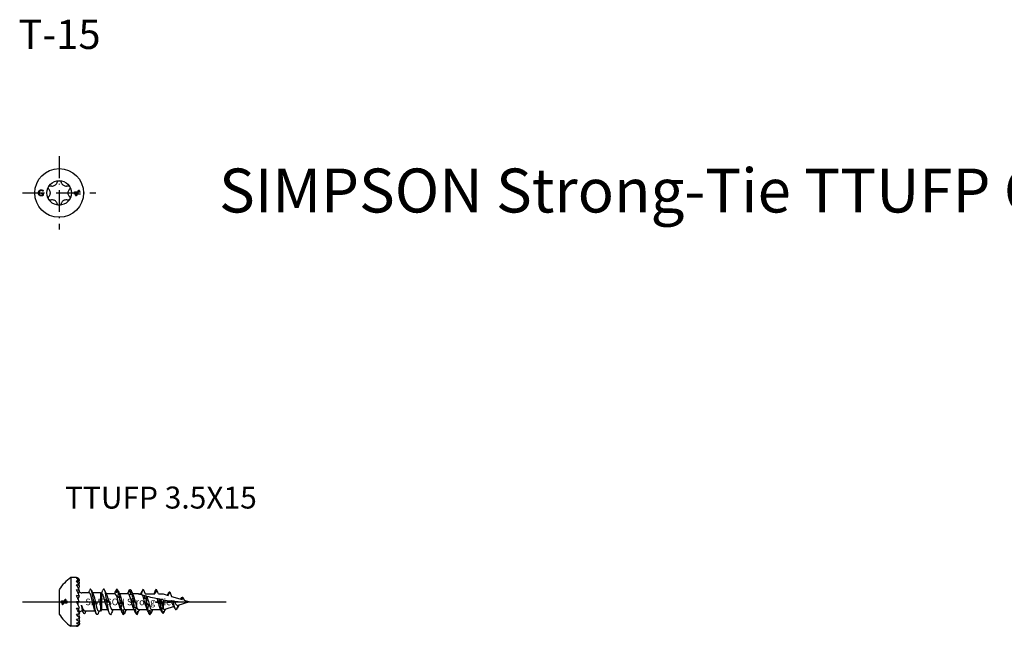
# Model space of a CAD drawing. Units: millimetres. Extents: x 2817 to 4830, y 1015 to 1369.
# Drawn here: x 3418 to 3553, y 1286 to 1368 of the extents above; entities that cross this region are included whole.
import ezdxf

# ---------------------------------------------------------------- set-up
doc = ezdxf.new("R2010")
doc.units = ezdxf.units.MM
doc.linetypes.add('ACAD_ISO10W100', pattern=[18, 12, -3, 0, -3])
doc.layers.add('Axis', color=4, linetype='ACAD_ISO10W100')
doc.layers.add('Dimension (ISO)', color=1, linetype='Continuous', lineweight=20)
doc.layers.add('Part', color=7, linetype='Continuous', lineweight=25)
doc.styles.add('SST Default Text (Arial 2.00mm)', font='arial.ttf')
doc.styles.get("Standard").update_dxf_attribs({"font": 'arial.ttf'})

# ---------------------------------------------------------------- blocks, each defined once
blk = doc.blocks.new('TTUFP 3.5_T-15')
at = {"layer": 'Axis', "ltscale": 0.25}
for p, q in [((0, 5), (0, -5)), ((-5, 0), (5, 0))]:
    blk.add_line(p, q, dxfattribs=at)
at = {"layer": 'Part'}
for p, q in [((-2.48, 0), (-2.19, 0)), ((-2.48, -0.09), (-2.48, 0)), ((-2.19, 0.22), (-2.2, 0.22)), ((-2.19, 0.35), (-2.19, 0.22)), ((-2.19, 0), (-2.19, -0.35)), ((2.11, 0.1), (2.11, 0.17)), ((2.11, 0.17), (2.56, 0.17)), ((2.52, 0.1), (2.11, 0.1)), ((2.4, -0.1), (2.52, 0.1)), ((2.6, 0.1), (2.49, -0.1)), ((2.56, 0.17), (2.68, 0.39)), ((2.89, 0.1), (2.6, 0.1)), ((2.76, 0.39), (2.64, 0.17)), ((2.64, 0.17), (2.89, 0.17)), ((2.68, 0.39), (2.76, 0.39)), ((2.89, 0.17), (2.89, 0.1)), ((-2.29, -0.09), (-2.48, -0.09)), ((-2.29, -0.3), (-2.29, -0.09)), ((2.11, -0.17), (2.11, -0.1)), ((2.11, -0.1), (2.4, -0.1)), ((2.36, -0.17), (2.11, -0.17)), ((2.24, -0.39), (2.36, -0.17)), ((2.32, -0.39), (2.24, -0.39)), ((2.44, -0.17), (2.32, -0.39)), ((2.89, -0.17), (2.44, -0.17)), ((2.49, -0.1), (2.89, -0.1)), ((2.89, -0.1), (2.89, -0.17))]:
    blk.add_line(p, q, dxfattribs=at)
for radius in [3.33, 1.68]:
    blk.add_circle((0, 0), radius, dxfattribs=at)
for points, knots in [([(-1.14, 0.97), (-1.09, 0.95), (-1.04, 0.95), (-0.93, 0.94), (-0.86, 0.95), (-0.72, 0.98), (-0.66, 1.01), (-0.54, 1.07), (-0.49, 1.12), (-0.39, 1.22), (-0.35, 1.28), (-0.3, 1.38), (-0.28, 1.42), (-0.27, 1.47)], [0.0291639, 0.0291639, 0.0291639, 0.0291639, 0.0436515, 0.0436515, 0.0636819, 0.0636819, 0.0837122, 0.0837122, 0.1037425, 0.1037425, 0.1237728, 0.1237728, 0.1382605, 0.1382605, 0.1382605, 0.1382605]), ([(-0.27, 1.47), (-0.26, 1.51), (-0.24, 1.54), (-0.19, 1.6), (-0.16, 1.63), (-0.08, 1.67), (-0.04, 1.67), (0, 1.67)], [0.01315003, 0.01315003, 0.01315003, 0.01315003, 0.02483187, 0.02483187, 0.03681231, 0.03681231, 0.04879276, 0.04879276, 0.04879276, 0.04879276]), ([(0, 1.67), (0.04, 1.67), (0.08, 1.67), (0.16, 1.63), (0.19, 1.6), (0.24, 1.54), (0.26, 1.51), (0.27, 1.47)], [0.04879276, 0.04879276, 0.04879276, 0.04879276, 0.06077321, 0.06077321, 0.07275366, 0.07275366, 0.08443549, 0.08443549, 0.08443549, 0.08443549]), ([(0.27, 1.47), (0.28, 1.42), (0.3, 1.38), (0.35, 1.28), (0.39, 1.22), (0.49, 1.12), (0.54, 1.07), (0.66, 1.01), (0.72, 0.98), (0.86, 0.95), (0.93, 0.94), (1.04, 0.95), (1.09, 0.95), (1.14, 0.97)], [0.0291639, 0.0291639, 0.0291639, 0.0291639, 0.0436515, 0.0436515, 0.0636819, 0.0636819, 0.0837122, 0.0837122, 0.1037425, 0.1037425, 0.1237728, 0.1237728, 0.1382605, 0.1382605, 0.1382605, 0.1382605]), ([(-2.83, 0), (-2.83, 0.05), (-2.83, 0.1), (-2.8, 0.18), (-2.79, 0.21), (-2.76, 0.26), (-2.75, 0.28), (-2.73, 0.31)], [0, 0, 0, 0, 0.01495541, 0.01495541, 0.02677153, 0.02677153, 0.04138991, 0.04138991, 0.04138991, 0.04138991]), ([(-2.73, -0.31), (-2.75, -0.28), (-2.78, -0.25), (-2.81, -0.17), (-2.82, -0.13), (-2.83, -0.07), (-2.83, -0.04), (-2.83, 0)], [0, 0, 0, 0, 0.0147004, 0.0147004, 0.02776557, 0.02776557, 0.04765602, 0.04765602, 0.04765602, 0.04765602]), ([(-2.73, 0.31), (-2.7, 0.34), (-2.66, 0.36), (-2.58, 0.4), (-2.52, 0.41), (-2.45, 0.41)], [0, 0, 0, 0, 0.01691266, 0.01691266, 0.03609001, 0.03609001, 0.03609001, 0.03609001]), ([(-2.46, 0.32), (-2.5, 0.32), (-2.54, 0.31), (-2.62, 0.27), (-2.64, 0.25), (-2.68, 0.2), (-2.69, 0.17), (-2.72, 0.09), (-2.72, 0.05), (-2.72, 0)], [0, 0, 0, 0, 0.01657445, 0.01657445, 0.03313218, 0.03313218, 0.05227548, 0.05227548, 0.07496506, 0.07496506, 0.07496506, 0.07496506]), ([(-2.72, 0), (-2.72, -0.04), (-2.72, -0.09), (-2.7, -0.15), (-2.69, -0.17), (-2.67, -0.21), (-2.66, -0.22), (-2.65, -0.24)], [0, 0, 0, 0, 0.01398122, 0.01398122, 0.02015624, 0.02015624, 0.02589125, 0.02589125, 0.02589125, 0.02589125]), ([(-2.3, 0.29), (-2.32, 0.3), (-2.35, 0.31), (-2.39, 0.32), (-2.42, 0.32), (-2.46, 0.32)], [0, 0, 0, 0, 0.00956375, 0.00956375, 0.01588714, 0.01588714, 0.01588714, 0.01588714]), ([(-2.45, 0.41), (-2.43, 0.41), (-2.4, 0.41), (-2.36, 0.41), (-2.33, 0.4), (-2.3, 0.39)], [0, 0, 0, 0, 0.00986261, 0.00986261, 0.01785601, 0.01785601, 0.01785601, 0.01785601]), ([(-2.3, 0.39), (-2.28, 0.39), (-2.26, 0.38), (-2.24, 0.37), (-2.21, 0.36), (-2.19, 0.35)], [0, 0, 0, 0, 0.00761456, 0.00761456, 0.01056317, 0.01056317, 0.01056317, 0.01056317]), ([(-2.2, 0.22), (-2.21, 0.23), (-2.22, 0.24), (-2.24, 0.26), (-2.26, 0.27), (-2.3, 0.29)], [0, 0, 0, 0, 0.006052437, 0.006052437, 0.008677125, 0.008677125, 0.008677125, 0.008677125]), ([(-1.41, 0.5), (-1.43, 0.53), (-1.46, 0.57), (-1.48, 0.64), (-1.49, 0.68), (-1.48, 0.76), (-1.47, 0.8), (-1.45, 0.84)], [0.01315003, 0.01315003, 0.01315003, 0.01315003, 0.02483187, 0.02483187, 0.03681231, 0.03681231, 0.04879276, 0.04879276, 0.04879276, 0.04879276]), ([(-1.45, 0.84), (-1.43, 0.87), (-1.4, 0.9), (-1.33, 0.95), (-1.29, 0.97), (-1.22, 0.98), (-1.18, 0.98), (-1.14, 0.97)], [0.04879276, 0.04879276, 0.04879276, 0.04879276, 0.06077321, 0.06077321, 0.07275366, 0.07275366, 0.08443549, 0.08443549, 0.08443549, 0.08443549]), ([(-1.41, -0.5), (-1.37, -0.47), (-1.34, -0.43), (-1.28, -0.34), (-1.25, -0.27), (-1.21, -0.14), (-1.2, -0.07), (-1.2, 0.07), (-1.21, 0.14), (-1.25, 0.27), (-1.28, 0.34), (-1.34, 0.43), (-1.37, 0.47), (-1.41, 0.5)], [0.0291639, 0.0291639, 0.0291639, 0.0291639, 0.0436515, 0.0436515, 0.0636819, 0.0636819, 0.0837122, 0.0837122, 0.1037425, 0.1037425, 0.1237728, 0.1237728, 0.1382605, 0.1382605, 0.1382605, 0.1382605]), ([(1.14, 0.97), (1.18, 0.98), (1.22, 0.98), (1.29, 0.97), (1.33, 0.95), (1.4, 0.9), (1.43, 0.87), (1.45, 0.84)], [0.01315003, 0.01315003, 0.01315003, 0.01315003, 0.02483187, 0.02483187, 0.03681231, 0.03681231, 0.04879276, 0.04879276, 0.04879276, 0.04879276]), ([(1.41, 0.5), (1.37, 0.47), (1.34, 0.43), (1.28, 0.34), (1.25, 0.27), (1.21, 0.14), (1.2, 0.07), (1.2, -0.07), (1.21, -0.14), (1.25, -0.27), (1.28, -0.34), (1.34, -0.43), (1.37, -0.47), (1.41, -0.5)], [0.0291639, 0.0291639, 0.0291639, 0.0291639, 0.0436515, 0.0436515, 0.0636819, 0.0636819, 0.0837122, 0.0837122, 0.1037425, 0.1037425, 0.1237728, 0.1237728, 0.1382605, 0.1382605, 0.1382605, 0.1382605]), ([(1.45, 0.84), (1.47, 0.8), (1.48, 0.76), (1.49, 0.68), (1.48, 0.64), (1.46, 0.57), (1.43, 0.53), (1.41, 0.5)], [0.04879276, 0.04879276, 0.04879276, 0.04879276, 0.06077321, 0.06077321, 0.07275366, 0.07275366, 0.08443549, 0.08443549, 0.08443549, 0.08443549]), ([(-2.45, -0.41), (-2.5, -0.41), (-2.55, -0.41), (-2.63, -0.38), (-2.68, -0.36), (-2.73, -0.31)], [0, 0, 0, 0, 0.01969195, 0.01969195, 0.03613771, 0.03613771, 0.03613771, 0.03613771]), ([(-2.65, -0.24), (-2.63, -0.26), (-2.6, -0.28), (-2.53, -0.32), (-2.49, -0.32), (-2.45, -0.32)], [0, 0, 0, 0, 0.01170479, 0.01170479, 0.03048516, 0.03048516, 0.03048516, 0.03048516]), ([(-2.45, -0.32), (-2.43, -0.32), (-2.4, -0.32), (-2.35, -0.31), (-2.32, -0.31), (-2.29, -0.3)], [0, 0, 0, 0, 0.01114197, 0.01114197, 0.01828908, 0.01828908, 0.01828908, 0.01828908]), ([(-2.3, -0.39), (-2.33, -0.4), (-2.35, -0.4), (-2.38, -0.41), (-2.41, -0.41), (-2.45, -0.41)], [0, 0, 0, 0, 0.00906395, 0.00906395, 0.01338995, 0.01338995, 0.01338995, 0.01338995]), ([(-2.19, -0.35), (-2.2, -0.35), (-2.22, -0.36), (-2.25, -0.37), (-2.27, -0.38), (-2.3, -0.39)], [0, 0, 0, 0, 0.00653344, 0.00653344, 0.01004918, 0.01004918, 0.01004918, 0.01004918]), ([(-1.45, -0.84), (-1.47, -0.8), (-1.48, -0.76), (-1.49, -0.68), (-1.48, -0.64), (-1.46, -0.57), (-1.43, -0.53), (-1.41, -0.5)], [0.04879276, 0.04879276, 0.04879276, 0.04879276, 0.06077321, 0.06077321, 0.07275366, 0.07275366, 0.08443549, 0.08443549, 0.08443549, 0.08443549]), ([(-1.14, -0.97), (-1.18, -0.98), (-1.22, -0.98), (-1.29, -0.97), (-1.33, -0.95), (-1.4, -0.9), (-1.43, -0.87), (-1.45, -0.84)], [0.01315003, 0.01315003, 0.01315003, 0.01315003, 0.02483187, 0.02483187, 0.03681231, 0.03681231, 0.04879276, 0.04879276, 0.04879276, 0.04879276]), ([(-0.27, -1.47), (-0.28, -1.42), (-0.3, -1.38), (-0.35, -1.28), (-0.39, -1.22), (-0.49, -1.12), (-0.54, -1.07), (-0.66, -1.01), (-0.72, -0.98), (-0.86, -0.95), (-0.93, -0.94), (-1.04, -0.95), (-1.09, -0.95), (-1.14, -0.97)], [0.0291639, 0.0291639, 0.0291639, 0.0291639, 0.0436515, 0.0436515, 0.0636819, 0.0636819, 0.0837122, 0.0837122, 0.1037425, 0.1037425, 0.1237728, 0.1237728, 0.1382605, 0.1382605, 0.1382605, 0.1382605]), ([(1.14, -0.97), (1.09, -0.95), (1.04, -0.95), (0.93, -0.94), (0.86, -0.95), (0.72, -0.98), (0.66, -1.01), (0.54, -1.07), (0.49, -1.12), (0.39, -1.22), (0.35, -1.28), (0.3, -1.38), (0.28, -1.42), (0.27, -1.47)], [0.0291639, 0.0291639, 0.0291639, 0.0291639, 0.0436515, 0.0436515, 0.0636819, 0.0636819, 0.0837122, 0.0837122, 0.1037425, 0.1037425, 0.1237728, 0.1237728, 0.1382605, 0.1382605, 0.1382605, 0.1382605]), ([(1.45, -0.84), (1.43, -0.87), (1.4, -0.9), (1.33, -0.95), (1.29, -0.97), (1.22, -0.98), (1.18, -0.98), (1.14, -0.97)], [0.04879276, 0.04879276, 0.04879276, 0.04879276, 0.06077321, 0.06077321, 0.07275366, 0.07275366, 0.08443549, 0.08443549, 0.08443549, 0.08443549]), ([(1.41, -0.5), (1.43, -0.53), (1.46, -0.57), (1.48, -0.64), (1.49, -0.68), (1.48, -0.76), (1.47, -0.8), (1.45, -0.84)], [0.01315003, 0.01315003, 0.01315003, 0.01315003, 0.02483187, 0.02483187, 0.03681231, 0.03681231, 0.04879276, 0.04879276, 0.04879276, 0.04879276]), ([(0, -1.67), (-0.04, -1.67), (-0.08, -1.67), (-0.16, -1.63), (-0.19, -1.6), (-0.24, -1.54), (-0.26, -1.51), (-0.27, -1.47)], [0.04879276, 0.04879276, 0.04879276, 0.04879276, 0.06077321, 0.06077321, 0.07275366, 0.07275366, 0.08443549, 0.08443549, 0.08443549, 0.08443549]), ([(0.27, -1.47), (0.26, -1.51), (0.24, -1.54), (0.19, -1.6), (0.16, -1.63), (0.08, -1.67), (0.04, -1.67), (0, -1.67)], [0.01315003, 0.01315003, 0.01315003, 0.01315003, 0.02483187, 0.02483187, 0.03681231, 0.03681231, 0.04879276, 0.04879276, 0.04879276, 0.04879276])]:
    blk.add_open_spline(points, degree=3, knots=knots, dxfattribs=at)
blk = doc.blocks.new('TTUFP 3.5X15')
at = {"layer": 'Axis'}
blk.add_line((-7.77, 0), (20.03, 0), dxfattribs=at)
at = {"layer": 'Part'}
for p, q in [((-1.17, 3.32), (-1.17, -3.33)), ((-0.37, 3.32), (-1.17, 3.32)), ((-0.03, 2.75), (0, 2.97)), ((-0.01, 3), (0, 3.07)), ((-2.77, 1.67), (-2.77, -1.68)), ((-0.11, 1.1), (0, 1.54)), ((-0.07, 1.76), (0, 2.17)), ((-0.05, 2.32), (0, 2.66)), ((5.03, 1.63), (5.03, 1.64)), ((8.48, 1.1), (8.73, 1.75)), ((8.73, 1.75), (8.98, 1.1)), ((10.41, 1.44), (10.28, 1.1)), ((10.78, 1.1), (10.68, 1.36)), ((12.14, 0.88), (12.33, 1.38)), ((12.33, 1.38), (12.57, 0.75)), ((-2.45, 0.17), (-2.06, 0.17)), ((-2.1, 0.1), (-2.45, 0.1)), ((-2.1, 0.1), (-2.02, 0.1)), ((-2.06, 0.17), (-1.98, 0.17)), ((-1.72, 0.1), (-2.02, 0.1)), ((-1.98, 0.17), (-1.72, 0.17)), ((-1.92, 0.39), (-1.83, 0.39)), ((-0.18, 0.45), (-0.16, 0.45)), ((-0.16, 0.45), (0, 0.8)), ((-0.16, 0.4), (-0.16, 0.45)), ((1.34, 1.25), (0.34, 1.25)), ((2.88, 1.25), (1.8, 1.25)), ((2.88, 1.25), (2.88, -1.25)), ((3.03, 1.1), (2.88, 1.25)), ((3.03, 1.1), (3.03, -1.1)), ((3.08, 1.1), (3.03, 1.1)), ((4.88, 1.1), (3.67, 1.1)), ((6.68, 1.1), (5.47, 1.1)), ((8.03, 1.1), (7.27, 1.1)), ((8.03, 1.1), (8.48, 1.1)), ((8.98, 1.1), (10.28, 1.1)), ((10.78, 1.1), (11.43, 1.1)), ((11.43, 1.1), (12.14, 0.88)), ((11.43, 0.29), (11.43, -0.83)), ((12.57, 0.75), (14.01, 0.31)), ((14.01, 0.31), (14.13, 0.63)), ((14.13, 0.63), (14.29, 0.23)), ((14.29, 0.23), (15.03, 0)), ((-2.45, -0.1), (-2.21, -0.1)), ((-2.24, -0.17), (-2.45, -0.17)), ((-2.25, -0.39), (-2.32, -0.39)), ((-2.24, -0.17), (-2.17, -0.17)), ((-2.21, -0.1), (-2.13, -0.1)), ((-1.72, -0.17), (-2.17, -0.17)), ((-2.13, -0.1), (-1.72, -0.1)), ((0, -0.8), (-0.37, 0)), ((0, 0), (-0.37, 0)), ((-0.16, -0.45), (-0.16, 0)), ((-0.16, -0.87), (-0.16, -0.85)), ((-0.16, -0.87), (0, -1.54)), ((0.46, -1.25), (0.34, -1.25)), ((2.16, -1.25), (0.77, -1.25)), ((0.78, -1.52), (0.9, -1.25)), ((2.88, -1.25), (2.63, -1.25)), ((3.03, -1.1), (2.88, -1.25)), ((3.89, -1.1), (3.03, -1.1)), ((5.69, -1.1), (4.48, -1.1)), ((7.49, -1.1), (6.28, -1.1)), ((9.29, -1.1), (8.08, -1.1)), ((11.15, -1.1), (9.88, -1.1)), ((12.92, -0.64), (11.65, -1.03)), ((13.5, -0.47), (13.28, -1.01)), ((15.03, 0), (13.45, -0.48)), ((-0.1, -1.61), (0, -2.17)), ((-0.06, -2.24), (0, -2.66)), ((-0.37, -3.33), (-1.17, -3.33)), ((-0.03, -2.72), (0, -2.97)), ((-0.01, -2.99), (0, -3.07))]:
    blk.add_line(p, q, dxfattribs=at)
for centre, radius, start, end in [((2.27, -1.59), 6, 124.9458, 146.9962), ((-0.37, 2.92), 0.4, 21.9331, 90), ((0.34, 1.75), 0.5, 222.319, 270), ((0.34, -1.75), 0.5, 90, 137.681), ((2.27, 1.59), 6, 213.0038, 235.0542), ((-0.37, -2.93), 0.4, 270, 338.0669)]:
    blk.add_arc(centre, radius, start, end, dxfattribs=at)
for centre, major_axis, ratio, start_param, end_param in [((-0.37, 2.83), (0.4, 0), 0.965926, 0.382804, 1.570796), ((-0.37, 2.53), (0.4, 0), 0.866025, 0.382804, 1.570796), ((-0.37, 2.07), (0.4, 0), 0.707107, 0.382804, 1.570796), ((-0.37, 1.46), (0.4, 0), 0.5, 0.382804, 1.570796), ((-0.37, 0.76), (0.4, 0), 0.258819, 0.382804, 1.570796), ((0.34, 0.45), (-0.5, 0), 0.258819, 0, 0.005582), ((-0.37, -0.76), (0.4, 0), 0.258819, 4.712389, 5.900381), ((-0.37, 0), (0.8, -1.75), 0.100127, 5.172107, 5.189931), ((-0.37, -1.46), (0.4, 0), 0.5, 4.712389, 5.900381), ((-0.37, -2.07), (0.4, 0), 0.707107, 4.712389, 5.900381), ((-0.37, -2.53), (0.4, 0), 0.866025, 4.712389, 5.900381), ((-0.37, -2.83), (0.4, 0), 0.965926, 4.712389, 5.900381)]:
    blk.add_ellipse(centre, major_axis=major_axis, ratio=ratio, start_param=start_param, end_param=end_param, dxfattribs=at)
for points, knots in [([(0, 2.97), (-0.02, 3.02), (-0.04, 3.07), (-0.1, 3.17), (-0.15, 3.23), (-0.25, 3.3), (-0.31, 3.32), (-0.37, 3.32)], [-0.09191071, -0.09191071, -0.09191071, -0.09191071, -0.07382209, -0.07382209, -0.04065048, -0.04065048, 0, 0, 0, 0]), ([(0, 2.66), (-0.02, 2.72), (-0.04, 2.78), (-0.1, 2.91), (-0.15, 2.99), (-0.25, 3.12), (-0.31, 3.18), (-0.37, 3.21)], [-0.09191071, -0.09191071, -0.09191071, -0.09191071, -0.07382209, -0.07382209, -0.04065048, -0.04065048, 0, 0, 0, 0]), ([(0, 2.17), (-0.02, 2.24), (-0.04, 2.3), (-0.1, 2.45), (-0.15, 2.55), (-0.25, 2.72), (-0.31, 2.82), (-0.37, 2.88)], [-0.09191071, -0.09191071, -0.09191071, -0.09191071, -0.07382209, -0.07382209, -0.04065048, -0.04065048, 0, 0, 0, 0]), ([(0, 1.54), (-0.02, 1.6), (-0.04, 1.66), (-0.1, 1.82), (-0.15, 1.94), (-0.25, 2.14), (-0.31, 2.26), (-0.37, 2.35)], [-0.09191071, -0.09191071, -0.09191071, -0.09191071, -0.07382209, -0.07382209, -0.04065048, -0.04065048, 0, 0, 0, 0]), ([(0, 0.8), (-0.02, 0.85), (-0.04, 0.92), (-0.1, 1.07), (-0.15, 1.2), (-0.25, 1.42), (-0.31, 1.56), (-0.37, 1.66)], [-0.09191071, -0.09191071, -0.09191071, -0.09191071, -0.07382209, -0.07382209, -0.04065048, -0.04065048, 0, 0, 0, 0]), ([(2.55, -1.61), (2.44, -1.85), (2.34, -1.76), (2.24, -1.37), (2.12, -0.93), (2.01, -0.13), (1.89, 0.55), (1.77, 1.22), (1.66, 1.72), (1.54, 1.75), (1.5, 1.76), (1.46, 1.71), (1.42, 1.61)], [27.87589, 27.87589, 27.87589, 27.87589, 28.945206, 28.945206, 28.945206, 30.162629, 30.162629, 30.162629, 31.380052, 31.380052, 31.380052, 31.81437, 31.81437, 31.81437, 31.81437]), ([(4.35, -1.61), (4.34, -1.62), (4.34, -1.63), (4.33, -1.64), (4.22, -1.89), (4.1, -1.67), (3.98, -1.13), (3.87, -0.59), (3.75, 0.24), (3.63, 0.86), (3.52, 1.48), (3.4, 1.84), (3.29, 1.73), (3.26, 1.71), (3.24, 1.67), (3.22, 1.61)], [21.592705, 21.592705, 21.592705, 21.592705, 21.640666, 21.640666, 21.640666, 22.85809, 22.85809, 22.85809, 24.075513, 24.075513, 24.075513, 25.292936, 25.292936, 25.292936, 25.531185, 25.531185, 25.531185, 25.531185]), ([(5.05, 1.25), (5.06, 1.33), (5.07, 1.42), (5.11, 1.58), (5.13, 1.67), (5.15, 1.75)], [0, 0, 0, 0, 0.02874564, 0.02874564, 0.05805069, 0.05805069, 0.05805069, 0.05805069]), ([(5.27, 1.54), (5.24, 1.49), (5.2, 1.44), (5.12, 1.34), (5.09, 1.3), (5.05, 1.25)], [0, 0, 0, 0, 0.02823366, 0.02823366, 0.05649069, 0.05649069, 0.05649069, 0.05649069]), ([(6.98, 1.72), (6.94, 1.65), (6.91, 1.58), (6.83, 1.45), (6.8, 1.38), (6.76, 1.31)], [0, 0, 0, 0, 0.02823366, 0.02823366, 0.05649069, 0.05649069, 0.05649069, 0.05649069]), ([(6.76, 1.31), (6.77, 1.38), (6.78, 1.44), (6.82, 1.57), (6.84, 1.63), (6.86, 1.69)], [0, 0, 0, 0, 0.02874564, 0.02874564, 0.05805069, 0.05805069, 0.05805069, 0.05805069]), ([(6.97, 0.97), (6.98, 1.07), (7, 1.17), (7.03, 1.35), (7.05, 1.45), (7.07, 1.55)], [0, 0, 0, 0, 0.02874564, 0.02874564, 0.05805069, 0.05805069, 0.05805069, 0.05805069]), ([(7.07, 1.55), (7.11, 1.46), (7.14, 1.38), (7.21, 1.21), (7.25, 1.12), (7.29, 1.03), (7.29, 1.03), (7.29, 1.03)], [0, 0, 0, 0, 0.02694486, 0.02694486, 0.05517368, 0.05517368, 0.05649051, 0.05649051, 0.05649051, 0.05649051]), ([(8.69, 1.73), (8.65, 1.65), (8.61, 1.57), (8.54, 1.4), (8.5, 1.32), (8.47, 1.24)], [0, 0, 0, 0, 0.02823366, 0.02823366, 0.05649069, 0.05649069, 0.05649069, 0.05649069]), ([(8.47, 1.24), (8.48, 1.28), (8.49, 1.32), (8.52, 1.39), (8.54, 1.43), (8.57, 1.46)], [0, 0, 0, 0, 0.02874564, 0.02874564, 0.05805069, 0.05805069, 0.05805069, 0.05805069]), ([(10.41, 1.44), (10.43, 1.51), (10.44, 1.58), (10.47, 1.68), (10.48, 1.7), (10.49, 1.73)], [0, 0, 0, 0, 0.02910964, 0.02910964, 0.04022159, 0.04022159, 0.04022159, 0.04022159]), ([(10.41, 1.44), (10.46, 1.42), (10.51, 1.41), (10.6, 1.38), (10.64, 1.37), (10.68, 1.36)], [-0.03110047, -0.03110047, -0.03110047, -0.03110047, -0.01590193, -0.01590193, -0.00268176, -0.00268176, -0.00268176, -0.00268176]), ([(-2.06, 0.17), (-2.06, 0.18), (-2.05, 0.19), (-2.01, 0.26), (-1.97, 0.32), (-1.92, 0.39)], [1.39639049, 1.39639049, 1.39639049, 1.39639049, 1.3995821, 1.3995821, 1.42369935, 1.42369935, 1.42369935, 1.42369935]), ([(0, 0), (-0.02, 0.05), (-0.04, 0.1), (-0.1, 0.25), (-0.15, 0.37), (-0.25, 0.59), (-0.31, 0.74), (-0.37, 0.86)], [-0.09191071, -0.09191071, -0.09191071, -0.09191071, -0.07382209, -0.07382209, -0.04065048, -0.04065048, 0, 0, 0, 0]), ([(2.08, -1.08), (1.97, -0.82), (1.86, -0.29), (1.74, 0.2), (1.61, 0.74), (1.49, 1.2), (1.36, 1.25), (1.35, 1.25), (1.34, 1.25), (1.34, 1.25)], [28.806881, 28.806881, 28.806881, 28.806881, 30.004797, 30.004797, 30.004797, 31.329058, 31.329058, 31.329058, 31.415927, 31.415927, 31.415927, 31.415927]), ([(1.88, 1.07), (1.96, 0.89), (2.04, 0.6), (2.11, 0.27), (2.24, -0.27), (2.37, -0.87), (2.49, -1.12), (2.54, -1.2), (2.58, -1.24), (2.63, -1.24)], [-30.88338, -30.88338, -30.88338, -30.88338, -30.061137, -30.061137, -30.061137, -28.736876, -28.736876, -28.736876, -28.274334, -28.274334, -28.274334, -28.274334]), ([(3.81, -0.91), (3.8, -0.89), (3.79, -0.87), (3.78, -0.84), (3.65, -0.52), (3.52, 0.08), (3.39, 0.52), (3.28, 0.87), (3.18, 1.09), (3.08, 1.1)], [22.581254, 22.581254, 22.581254, 22.581254, 22.690374, 22.690374, 22.690374, 24.05764, 24.05764, 24.05764, 25.132741, 25.132741, 25.132741, 25.132741]), ([(3.75, 0.91), (3.77, 0.87), (3.79, 0.82), (3.81, 0.77), (3.94, 0.41), (4.07, -0.2), (4.2, -0.62), (4.3, -0.91), (4.39, -1.09), (4.48, -1.09)], [-24.542636, -24.542636, -24.542636, -24.542636, -24.334943, -24.334943, -24.334943, -22.967678, -22.967678, -22.967678, -21.991149, -21.991149, -21.991149, -21.991149]), ([(5.61, -0.91), (5.52, -0.72), (5.43, -0.4), (5.34, -0.06), (5.21, 0.44), (5.08, 0.93), (4.95, 1.06), (4.93, 1.09), (4.9, 1.1), (4.88, 1.1)], [16.298069, 16.298069, 16.298069, 16.298069, 17.221311, 17.221311, 17.221311, 18.588577, 18.588577, 18.588577, 18.849556, 18.849556, 18.849556, 18.849556]), ([(5.26, 0.65), (5.27, 0.74), (5.29, 0.83), (5.32, 1.02), (5.34, 1.11), (5.36, 1.21)], [0, 0, 0, 0, 0.02874564, 0.02874564, 0.05805069, 0.05805069, 0.05805069, 0.05805069]), ([(5.49, 0.57), (5.45, 0.58), (5.41, 0.59), (5.34, 0.62), (5.3, 0.63), (5.26, 0.65)], [0, 0, 0, 0, 0.02823366, 0.02823366, 0.05649069, 0.05649069, 0.05649069, 0.05649069]), ([(5.36, 1.21), (5.4, 1.13), (5.44, 1.04), (5.51, 0.88), (5.55, 0.8), (5.59, 0.72)], [0, 0, 0, 0, 0.02823366, 0.02823366, 0.05649069, 0.05649069, 0.05649069, 0.05649069]), ([(5.48, -0.3), (5.49, -0.25), (5.5, -0.19), (5.54, -0.09), (5.56, -0.03), (5.58, 0.03)], [0, 0, 0, 0, 0.02874564, 0.02874564, 0.05805069, 0.05805069, 0.05805069, 0.05805069]), ([(5.59, 0.72), (5.58, 0.69), (5.56, 0.67), (5.53, 0.62), (5.51, 0.6), (5.49, 0.57)], [0, 0, 0, 0, 0.02874564, 0.02874564, 0.05805069, 0.05805069, 0.05805069, 0.05805069]), ([(5.55, 0.91), (5.63, 0.75), (5.7, 0.51), (5.77, 0.24), (5.9, -0.25), (6.03, -0.8), (6.16, -1), (6.2, -1.07), (6.24, -1.1), (6.28, -1.09)], [-18.25945, -18.25945, -18.25945, -18.25945, -17.498615, -17.498615, -17.498615, -16.131349, -16.131349, -16.131349, -15.707963, -15.707963, -15.707963, -15.707963]), ([(5.58, 0.03), (5.61, -0.01), (5.65, -0.05), (5.72, -0.13), (5.76, -0.18), (5.8, -0.22)], [0, 0, 0, 0, 0.02823366, 0.02823366, 0.05649069, 0.05649069, 0.05649069, 0.05649069]), ([(7.41, -0.91), (7.37, -0.84), (7.34, -0.74), (7.3, -0.63), (7.17, -0.22), (7.04, 0.39), (6.91, 0.76), (6.83, 0.97), (6.76, 1.09), (6.68, 1.09)], [10.014883, 10.014883, 10.014883, 10.014883, 10.384983, 10.384983, 10.384983, 11.752248, 11.752248, 11.752248, 12.566371, 12.566371, 12.566371, 12.566371]), ([(7.19, 1.06), (7.16, 1.04), (7.12, 1.03), (7.05, 1), (7.01, 0.99), (6.97, 0.97)], [0, 0, 0, 0, 0.02823366, 0.02823366, 0.05649069, 0.05649069, 0.05649069, 0.05649069]), ([(7.18, 0.12), (7.2, 0.2), (7.21, 0.27), (7.24, 0.42), (7.26, 0.5), (7.28, 0.58)], [0, 0, 0, 0, 0.02874564, 0.02874564, 0.05805069, 0.05805069, 0.05805069, 0.05805069]), ([(7.41, -0.16), (7.37, -0.12), (7.33, -0.07), (7.26, 0.02), (7.22, 0.07), (7.18, 0.12)], [0, 0, 0, 0, 0.02823366, 0.02823366, 0.05649069, 0.05649069, 0.05649069, 0.05649069]), ([(7.29, 1.03), (7.28, 1.04), (7.27, 1.04), (7.23, 1.06), (7.22, 1.06), (7.19, 1.06)], [0, 0, 0, 0, 0.02874564, 0.02874564, 0.05805069, 0.05805069, 0.05805069, 0.05805069]), ([(7.28, 0.58), (7.32, 0.52), (7.36, 0.46), (7.43, 0.33), (7.47, 0.27), (7.51, 0.2)], [0, 0, 0, 0, 0.02823366, 0.02823366, 0.05649069, 0.05649069, 0.05649069, 0.05649069]), ([(7.35, 0.91), (7.48, 0.64), (7.6, 0.1), (7.73, -0.36), (7.85, -0.79), (7.97, -1.09), (8.08, -1.1)], [-11.976265, -11.976265, -11.976265, -11.976265, -10.662286, -10.662286, -10.662286, -9.424778, -9.424778, -9.424778, -9.424778]), ([(7.51, 0.2), (7.5, 0.14), (7.48, 0.08), (7.45, -0.04), (7.43, -0.1), (7.41, -0.16)], [0, 0, 0, 0, 0.02874564, 0.02874564, 0.05805069, 0.05805069, 0.05805069, 0.05805069]), ([(8.65, 0.91), (8.55, 0.94), (8.45, 0.97), (8.28, 1.02), (8.2, 1.05), (8.1, 1.08), (8.08, 1.08), (8.04, 1.1), (8.03, 1.1), (8.03, 1.1)], [1.3163011, 1.3163011, 1.3163011, 1.3163011, 1.34791758, 1.34791758, 1.37789569, 1.37789569, 1.39288474, 1.39288474, 1.40787379, 1.40787379, 1.40787379, 1.40787379]), ([(8.94, 0.83), (8.92, 0.83), (8.9, 0.84), (8.78, 0.87), (8.72, 0.89), (8.65, 0.91)], [-0.06557433, -0.06557433, -0.06557433, -0.06557433, -0.05247899, -0.05247899, 0, 0, 0, 0]), ([(9.21, -0.91), (9.17, -0.84), (9.14, -0.74), (9.1, -0.63), (8.97, -0.22), (8.84, 0.39), (8.71, 0.76), (8.69, 0.81), (8.67, 0.87), (8.65, 0.91)], [3.731698, 3.731698, 3.731698, 3.731698, 4.101797, 4.101797, 4.101797, 5.469063, 5.469063, 5.469063, 5.686312, 5.686312, 5.686312, 5.686312]), ([(8.89, 0.53), (8.9, 0.62), (8.92, 0.71), (8.94, 0.81), (8.94, 0.82), (8.94, 0.83)], [0, 0, 0, 0, 0.02874564, 0.02874564, 0.03196313, 0.03196313, 0.03196313, 0.03196313]), ([(9.12, 0.4), (9.08, 0.42), (9.04, 0.44), (8.97, 0.48), (8.93, 0.5), (8.89, 0.53)], [0, 0, 0, 0, 0.02823366, 0.02823366, 0.05649069, 0.05649069, 0.05649069, 0.05649069]), ([(9.13, 0.77), (9.1, 0.78), (9.07, 0.79), (9.01, 0.81), (8.97, 0.82), (8.94, 0.83)], [-0.02621648, -0.02621648, -0.02621648, -0.02621648, -0.01596835, -0.01596835, -0.00523945, -0.00523945, -0.00523945, -0.00523945]), ([(9.22, 0.6), (9.2, 0.57), (9.19, 0.54), (9.16, 0.47), (9.14, 0.43), (9.12, 0.4)], [0, 0, 0, 0, 0.02874564, 0.02874564, 0.05805069, 0.05805069, 0.05805069, 0.05805069]), ([(9.22, 0.75), (9.2, 0.76), (9.17, 0.76), (9.14, 0.77), (9.14, 0.77), (9.13, 0.77)], [-0.07596525, -0.07596525, -0.07596525, -0.07596525, -0.03680291, -0.03680291, -0.03231408, -0.03231408, -0.03231408, -0.03231408]), ([(10.64, 0.43), (10.51, 0.45), (10.38, 0.48), (9.93, 0.57), (9.56, 0.66), (9.22, 0.75)], [1.1178093, 1.1178093, 1.1178093, 1.1178093, 1.1560623, 1.1560623, 1.2571906, 1.2571906, 1.2571906, 1.2571906]), ([(9.22, 0.75), (9.35, 0.39), (9.48, -0.22), (9.61, -0.63), (9.7, -0.92), (9.79, -1.09), (9.88, -1.09)], [-5.465298, -5.465298, -5.465298, -5.465298, -4.098032, -4.098032, -4.098032, -3.141593, -3.141593, -3.141593, -3.141593]), ([(10.92, 0.37), (10.87, 0.38), (10.82, 0.39), (10.73, 0.41), (10.68, 0.42), (10.64, 0.43)], [-0.07577389, -0.07577389, -0.07577389, -0.07577389, -0.0385317, -0.0385317, -0.00728797, -0.00728797, -0.00728797, -0.00728797]), ([(11.05, -0.89), (11.01, -0.82), (10.97, -0.72), (10.89, -0.48), (10.85, -0.34), (10.77, -0.04), (10.73, 0.11), (10.67, 0.31), (10.65, 0.37), (10.64, 0.43)], [0.1426568, 0.1426568, 0.1426568, 0.1426568, 0.1852403, 0.1852403, 0.2315504, 0.2315504, 0.2778605, 0.2778605, 0.2970806, 0.2970806, 0.2970806, 0.2970806]), ([(11.12, 0.34), (11.09, 0.34), (11.06, 0.35), (11, 0.36), (10.96, 0.37), (10.92, 0.37)], [-0.06140421, -0.06140421, -0.06140421, -0.06140421, -0.03429174, -0.03429174, 0, 0, 0, 0]), ([(11.12, 0.34), (11.15, 0.22), (11.18, 0.09), (11.25, -0.18), (11.28, -0.33), (11.34, -0.53), (11.36, -0.6), (11.39, -0.72), (11.41, -0.78), (11.43, -0.83)], [0.1429859, 0.1429859, 0.1429859, 0.1429859, 0.1820313, 0.1820313, 0.2275392, 0.2275392, 0.2514453, 0.2514453, 0.2753515, 0.2753515, 0.2753515, 0.2753515]), ([(12.75, 0.11), (12.72, 0.12), (12.68, 0.12), (12.61, 0.13), (12.58, 0.13), (12.55, 0.14)], [-0.054965, -0.054965, -0.054965, -0.054965, -0.02738849, -0.02738849, -0.00398583, -0.00398583, -0.00398583, -0.00398583]), ([(12.8, -0.43), (12.78, -0.4), (12.76, -0.36), (12.7, -0.24), (12.66, -0.15), (12.59, 0.01), (12.57, 0.07), (12.55, 0.14)], [0.07513653, 0.07513653, 0.07513653, 0.07513653, 0.09000987, 0.09000987, 0.12235816, 0.12235816, 0.14253349, 0.14253349, 0.14253349, 0.14253349]), ([(12.97, 0.09), (12.94, 0.1), (12.9, 0.1), (12.84, 0.11), (12.79, 0.11), (12.75, 0.11)], [-0.05991965, -0.05991965, -0.05991965, -0.05991965, -0.03337602, -0.03337602, 0, 0, 0, 0]), ([(12.75, 0.11), (12.88, -0.43), (13.01, -0.91), (13.14, -1.02), (13.18, -1.07), (13.23, -1.06), (13.28, -1.01)], [2.524889, 2.524889, 2.524889, 2.524889, 3.859608, 3.859608, 3.859608, 4.363323, 4.363323, 4.363323, 4.363323]), ([(12.97, 0.09), (13.01, 0.01), (13.05, -0.07), (13.12, -0.23), (13.16, -0.3), (13.24, -0.4), (13.28, -0.44), (13.35, -0.48), (13.38, -0.49), (13.42, -0.49), (13.44, -0.49), (13.45, -0.48)], [0.1964758, 0.1964758, 0.1964758, 0.1964758, 0.224301, 0.224301, 0.2517566, 0.2517566, 0.2781104, 0.2781104, 0.297188, 0.297188, 0.3056573, 0.3056573, 0.3056573, 0.3056573]), ([(13.81, 0.37), (13.82, 0.39), (13.83, 0.4), (13.86, 0.44), (13.87, 0.46), (13.88, 0.49)], [0.02765861, 0.02765861, 0.02765861, 0.02765861, 0.03368905, 0.03368905, 0.04249281, 0.04249281, 0.04249281, 0.04249281]), ([(13.88, 0.48), (13.95, 0.59), (14.01, 0.65), (14.07, 0.65), (14.09, 0.65), (14.11, 0.64), (14.13, 0.63)], [2.106966, 2.106966, 2.106966, 2.106966, 2.7578299, 2.7578299, 2.7578299, 2.9670597, 2.9670597, 2.9670597, 2.9670597]), ([(0, -1.54), (-0.02, -1.52), (-0.04, -1.48), (-0.1, -1.39), (-0.15, -1.3), (-0.25, -1.11), (-0.31, -0.98), (-0.37, -0.86)], [-0.09191071, -0.09191071, -0.09191071, -0.09191071, -0.07382209, -0.07382209, -0.04065048, -0.04065048, 0, 0, 0, 0]), ([(0.28, -0.44), (0.3, -0.53), (0.31, -0.61), (0.33, -0.72), (0.33, -0.76), (0.34, -0.79)], [-0.30125916, -0.30125916, -0.30125916, -0.30125916, -0.26145602, -0.26145602, -0.24334378, -0.24334378, -0.24334378, -0.24334378]), ([(0.78, -1.52), (0.67, -1.76), (0.56, -1.55), (0.44, -1.12), (0.39, -0.92), (0.34, -0.68), (0.28, -0.44)], [0, 0, 0, 0, 1.180821, 1.180821, 1.180821, 1.73447, 1.73447, 1.73447, 1.73447]), ([(0.34, -0.6), (0.37, -0.69), (0.41, -0.78), (0.5, -0.98), (0.55, -1.08), (0.66, -1.22), (0.71, -1.25), (0.77, -1.25)], [0.0194412, 0.0194412, 0.0194412, 0.0194412, 0.0537951, 0.0537951, 0.1075902, 0.1075902, 0.1608237, 0.1608237, 0.1608237, 0.1608237]), ([(0.43, -1.18), (0.42, -1.13), (0.4, -1.07), (0.37, -0.93), (0.35, -0.86), (0.34, -0.79)], [0.1100596, 0.1100596, 0.1100596, 0.1100596, 0.14937449, 0.14937449, 0.17843565, 0.17843565, 0.17843565, 0.17843565]), ([(5.7, -0.7), (5.66, -0.64), (5.63, -0.57), (5.55, -0.44), (5.51, -0.37), (5.48, -0.3)], [0, 0, 0, 0, 0.02823366, 0.02823366, 0.05649069, 0.05649069, 0.05649069, 0.05649069]), ([(5.91, -1.6), (5.88, -1.52), (5.84, -1.43), (5.77, -1.26), (5.73, -1.17), (5.69, -1.09)], [0, 0, 0, 0, 0.02823366, 0.02823366, 0.05649069, 0.05649069, 0.05649069, 0.05649069]), ([(5.69, -1.09), (5.7, -1.1), (5.72, -1.12), (5.75, -1.14), (5.77, -1.16), (5.79, -1.17)], [0, 0, 0, 0, 0.02874564, 0.02874564, 0.05805069, 0.05805069, 0.05805069, 0.05805069]), ([(5.8, -0.22), (5.79, -0.3), (5.77, -0.38), (5.74, -0.54), (5.72, -0.62), (5.7, -0.7)], [0, 0, 0, 0, 0.02874564, 0.02874564, 0.05805069, 0.05805069, 0.05805069, 0.05805069]), ([(5.79, -1.17), (5.83, -1.14), (5.86, -1.12), (5.94, -1.08), (5.98, -1.06), (6.01, -1.04)], [0, 0, 0, 0, 0.02823366, 0.02823366, 0.05649069, 0.05649069, 0.05649069, 0.05649069]), ([(6.01, -1.04), (6, -1.13), (5.99, -1.23), (5.95, -1.42), (5.93, -1.51), (5.91, -1.6)], [0, 0, 0, 0, 0.02874564, 0.02874564, 0.05805069, 0.05805069, 0.05805069, 0.05805069]), ([(6, -1.74), (6.04, -1.67), (6.08, -1.59), (6.15, -1.45), (6.19, -1.38), (6.23, -1.31)], [0, 0, 0, 0, 0.02823366, 0.02823366, 0.05649069, 0.05649069, 0.05649069, 0.05649069]), ([(6.23, -1.31), (6.22, -1.37), (6.2, -1.43), (6.17, -1.54), (6.15, -1.6), (6.13, -1.65)], [0, 0, 0, 0, 0.02874564, 0.02874564, 0.05805069, 0.05805069, 0.05805069, 0.05805069]), ([(7.4, -0.8), (7.41, -0.78), (7.42, -0.77), (7.46, -0.73), (7.48, -0.71), (7.5, -0.69)], [0, 0, 0, 0, 0.02874564, 0.02874564, 0.05805069, 0.05805069, 0.05805069, 0.05805069]), ([(7.62, -1.3), (7.58, -1.22), (7.55, -1.13), (7.47, -0.97), (7.44, -0.88), (7.4, -0.8)], [0, 0, 0, 0, 0.02823366, 0.02823366, 0.05649069, 0.05649069, 0.05649069, 0.05649069]), ([(7.5, -0.69), (7.53, -0.7), (7.57, -0.7), (7.65, -0.71), (7.68, -0.72), (7.72, -0.73)], [0, 0, 0, 0, 0.02823366, 0.02823366, 0.05649069, 0.05649069, 0.05649069, 0.05649069]), ([(7.72, -0.73), (7.71, -0.83), (7.7, -0.92), (7.66, -1.11), (7.64, -1.21), (7.62, -1.3)], [0, 0, 0, 0, 0.02874564, 0.02874564, 0.05805069, 0.05805069, 0.05805069, 0.05805069]), ([(7.71, -1.6), (7.75, -1.54), (7.78, -1.49), (7.86, -1.38), (7.9, -1.33), (7.93, -1.28)], [0, 0, 0, 0, 0.02823366, 0.02823366, 0.05649069, 0.05649069, 0.05649069, 0.05649069]), ([(7.93, -1.28), (7.92, -1.36), (7.91, -1.44), (7.88, -1.59), (7.86, -1.67), (7.83, -1.75)], [0, 0, 0, 0, 0.02874564, 0.02874564, 0.05805069, 0.05805069, 0.05805069, 0.05805069]), ([(7.92, -1.66), (7.96, -1.57), (8, -1.49), (8.07, -1.31), (8.11, -1.23), (8.15, -1.15)], [0, 0, 0, 0, 0.02823366, 0.02823366, 0.05639462, 0.05639462, 0.05639462, 0.05639462]), ([(9.11, -0.43), (9.12, -0.38), (9.13, -0.34), (9.16, -0.25), (9.18, -0.2), (9.21, -0.15)], [0, 0, 0, 0, 0.02874564, 0.02874564, 0.05805069, 0.05805069, 0.05805069, 0.05805069]), ([(9.33, -0.86), (9.29, -0.79), (9.26, -0.72), (9.18, -0.57), (9.14, -0.5), (9.11, -0.43)], [0, 0, 0, 0, 0.02823366, 0.02823366, 0.05649069, 0.05649069, 0.05649069, 0.05649069]), ([(9.21, -0.15), (9.24, -0.18), (9.28, -0.21), (9.35, -0.28), (9.39, -0.31), (9.43, -0.35)], [0, 0, 0, 0, 0.02823366, 0.02823366, 0.05649069, 0.05649069, 0.05649069, 0.05649069]), ([(9.32, -1.16), (9.33, -1.18), (9.35, -1.21), (9.38, -1.25), (9.4, -1.27), (9.42, -1.29)], [0.00221735, 0.00221735, 0.00221735, 0.00221735, 0.02874564, 0.02874564, 0.05805069, 0.05805069, 0.05805069, 0.05805069]), ([(9.54, -1.67), (9.51, -1.58), (9.47, -1.49), (9.4, -1.33), (9.36, -1.25), (9.32, -1.17)], [0, 0, 0, 0, 0.02823366, 0.02823366, 0.05504715, 0.05504715, 0.05504715, 0.05504715]), ([(9.43, -0.35), (9.42, -0.43), (9.4, -0.52), (9.37, -0.69), (9.35, -0.78), (9.33, -0.86)], [0, 0, 0, 0, 0.02874564, 0.02874564, 0.05805069, 0.05805069, 0.05805069, 0.05805069]), ([(9.42, -1.29), (9.46, -1.26), (9.49, -1.23), (9.57, -1.17), (9.6, -1.14), (9.64, -1.12)], [0, 0, 0, 0, 0.02823366, 0.02823366, 0.05649069, 0.05649069, 0.05649069, 0.05649069]), ([(9.64, -1.12), (9.63, -1.21), (9.62, -1.3), (9.58, -1.48), (9.56, -1.58), (9.54, -1.67)], [0, 0, 0, 0, 0.02874564, 0.02874564, 0.05805069, 0.05805069, 0.05805069, 0.05805069]), ([(9.63, -1.75), (9.67, -1.67), (9.71, -1.59), (9.78, -1.44), (9.82, -1.36), (9.86, -1.29)], [0, 0, 0, 0, 0.02823366, 0.02823366, 0.05649069, 0.05649069, 0.05649069, 0.05649069]), ([(9.86, -1.29), (9.84, -1.34), (9.83, -1.39), (9.8, -1.49), (9.78, -1.54), (9.76, -1.59)], [0, 0, 0, 0, 0.02874564, 0.02874564, 0.05805069, 0.05805069, 0.05805069, 0.05805069]), ([(11.43, -0.83), (11.47, -0.92), (11.51, -0.98), (11.58, -1.04), (11.62, -1.04), (11.65, -1.03)], [0, 0, 0, 0, 0.0453463, 0.0453463, 0.08002293, 0.08002293, 0.08002293, 0.08002293]), ([(13.58, -0.44), (13.58, -0.45), (13.57, -0.46), (13.5, -0.59), (13.45, -0.71), (13.39, -0.83)], [0.02748688, 0.02748688, 0.02748688, 0.02748688, 0.03100199, 0.03100199, 0.07197274, 0.07197274, 0.07197274, 0.07197274]), ([(0, -2.17), (-0.02, -2.17), (-0.04, -2.15), (-0.1, -2.09), (-0.15, -2.03), (-0.25, -1.88), (-0.31, -1.77), (-0.37, -1.66)], [-0.09191071, -0.09191071, -0.09191071, -0.09191071, -0.07382209, -0.07382209, -0.04065048, -0.04065048, 0, 0, 0, 0]), ([(0, -2.66), (-0.02, -2.67), (-0.04, -2.67), (-0.1, -2.66), (-0.15, -2.62), (-0.25, -2.52), (-0.31, -2.44), (-0.37, -2.35)], [-0.09191071, -0.09191071, -0.09191071, -0.09191071, -0.07382209, -0.07382209, -0.04065048, -0.04065048, 0, 0, 0, 0]), ([(0, -1.54), (-0.02, -1.6), (-0.04, -1.66), (-0.06, -1.73), (-0.07, -1.74), (-0.07, -1.76)], [-0.09191071, -0.09191071, -0.09191071, -0.09191071, -0.07382209, -0.07382209, -0.07015144, -0.07015144, -0.07015144, -0.07015144]), ([(0, -2.97), (-0.02, -3), (-0.04, -3.01), (-0.1, -3.04), (-0.15, -3.03), (-0.25, -2.99), (-0.31, -2.94), (-0.37, -2.88)], [-0.09191071, -0.09191071, -0.09191071, -0.09191071, -0.07382209, -0.07382209, -0.04065048, -0.04065048, 0, 0, 0, 0]), ([(0, -3.07), (-0.02, -3.11), (-0.04, -3.15), (-0.1, -3.21), (-0.15, -3.24), (-0.25, -3.26), (-0.31, -3.24), (-0.37, -3.21)], [-0.09191071, -0.09191071, -0.09191071, -0.09191071, -0.07382209, -0.07382209, -0.04065048, -0.04065048, 0, 0, 0, 0])]:
    blk.add_open_spline(points, degree=3, knots=knots, dxfattribs=at)
for points in [[(1.26, 1.25), (1.31, 1.37), (1.37, 1.49), (1.42, 1.61)], [(1.65, 1.61), (1.72, 1.43), (1.8, 1.25), (1.88, 1.08)], [(3.01, 1.12), (3.08, 1.29), (3.15, 1.45), (3.22, 1.61)], [(3.45, 1.61), (3.54, 1.38), (3.65, 1.14), (3.75, 0.91)], [(4.79, 1.1), (4.87, 1.27), (4.94, 1.44), (5.02, 1.61)], [(5.03, 1.64), (5.02, 1.63), (5.02, 1.62), (5.02, 1.61)], [(5.06, 1.7), (5.05, 1.67), (5.04, 1.65), (5.03, 1.63)], [(5.15, 1.75), (5.12, 1.76), (5.09, 1.74), (5.06, 1.7)], [(5.15, 1.75), (5.18, 1.67), (5.22, 1.59), (5.26, 1.52)], [(5.36, 1.21), (5.33, 1.34), (5.3, 1.45), (5.27, 1.54)], [(5.31, 1.46), (5.3, 1.49), (5.29, 1.51), (5.27, 1.54)], [(5.31, 1.46), (5.39, 1.28), (5.47, 1.09), (5.55, 0.91)], [(6.59, 1.1), (6.67, 1.27), (6.74, 1.44), (6.82, 1.61)], [(6.86, 1.69), (6.84, 1.67), (6.83, 1.64), (6.82, 1.61)], [(6.86, 1.69), (6.88, 1.66), (6.89, 1.63), (6.91, 1.59)], [(7.07, 1.55), (7.04, 1.63), (7.01, 1.69), (6.98, 1.72)], [(7.05, 1.61), (7.14, 1.38), (7.25, 1.14), (7.35, 0.91)], [(8.57, 1.46), (8.57, 1.46), (8.57, 1.46), (8.57, 1.46)], [(8.73, 1.75), (8.72, 1.75), (8.7, 1.74), (8.69, 1.73)], [(10.19, 1.1), (10.27, 1.27), (10.34, 1.44), (10.42, 1.61)], [(10.49, 1.73), (10.46, 1.71), (10.44, 1.67), (10.42, 1.61)], [(10.49, 1.73), (10.55, 1.6), (10.62, 1.48), (10.68, 1.36)], [(12.27, 1.37), (12.26, 1.34), (12.24, 1.3), (12.22, 1.27)], [(12.27, 1.37), (12.29, 1.38), (12.31, 1.38), (12.33, 1.38)], [(-2.45, 0.1), (-2.45, 0.13), (-2.45, 0.15), (-2.45, 0.17)], [(-2.32, 0.1), (-2.32, 0.13), (-2.32, 0.15), (-2.32, 0.17)], [(-2.21, -0.1), (-2.18, -0.03), (-2.14, 0.04), (-2.1, 0.1)], [(-2.02, 0.1), (-2.06, 0.04), (-2.1, -0.03), (-2.13, -0.1)], [(-1.83, 0.39), (-1.89, 0.32), (-1.94, 0.24), (-1.98, 0.17)], [(-1.72, 0.17), (-1.72, 0.15), (-1.72, 0.13), (-1.72, 0.1)], [(5.59, 0.72), (5.48, 0.69), (5.37, 0.67), (5.26, 0.65)], [(5.58, 0.03), (5.55, 0.21), (5.52, 0.39), (5.49, 0.57)], [(7.51, 0.2), (7.4, 0.17), (7.29, 0.15), (7.18, 0.12)], [(7.28, 0.58), (7.25, 0.75), (7.22, 0.92), (7.19, 1.06)], [(8.39, 1.1), (8.43, 1.18), (8.47, 1.26), (8.5, 1.34)], [(9.22, 0.6), (9.11, 0.58), (9, 0.55), (8.89, 0.53)], [(9.21, -0.15), (9.18, 0.03), (9.15, 0.22), (9.12, 0.4)], [(9.13, 0.77), (9.16, 0.72), (9.19, 0.66), (9.22, 0.6)], [(10.84, 0), (10.86, 0.11), (10.89, 0.23), (10.92, 0.35)], [(11.11, 0.06), (11.02, 0.04), (10.93, 0.02), (10.84, 0)], [(10.92, 0.37), (10.92, 0.37), (10.92, 0.36), (10.92, 0.35)], [(10.92, 0.35), (10.98, 0.26), (11.04, 0.16), (11.11, 0.06)], [(11.11, 0.06), (11.09, -0.05), (11.06, -0.16), (11.03, -0.27)], [(11.43, 0.29), (11.33, 0.3), (11.22, 0.32), (11.12, 0.34)], [(11.43, 0.29), (11.8, 0.23), (12.18, 0.18), (12.55, 0.14)], [(12.03, 0.92), (12.08, 1.02), (12.13, 1.13), (12.18, 1.23)], [(12.18, 1.23), (12.2, 1.28), (12.22, 1.31), (12.24, 1.34)], [(12.22, 1.27), (12.23, 1.29), (12.23, 1.31), (12.24, 1.34)], [(12.24, 1.34), (12.24, 1.33), (12.24, 1.33), (12.25, 1.32)], [(12.97, 0.09), (13.67, 0.03), (14.36, 0), (15.03, 0)], [(-2.45, -0.17), (-2.45, -0.15), (-2.45, -0.13), (-2.45, -0.1)], [(-2.32, -0.17), (-2.32, -0.15), (-2.32, -0.13), (-2.32, -0.1)], [(-2.32, -0.39), (-2.3, -0.32), (-2.27, -0.24), (-2.24, -0.17)], [(-2.17, -0.17), (-2.2, -0.24), (-2.23, -0.31), (-2.25, -0.39)], [(-1.72, -0.1), (-1.72, -0.13), (-1.72, -0.15), (-1.72, -0.17)], [(0.34, -0.6), (0.32, -0.55), (0.3, -0.5), (0.28, -0.44)], [(0.55, -1.45), (0.51, -1.36), (0.47, -1.27), (0.43, -1.18)], [(2.32, -1.61), (2.24, -1.43), (2.16, -1.25), (2.08, -1.08)], [(2.7, -1.25), (2.65, -1.37), (2.6, -1.49), (2.55, -1.61)], [(4.12, -1.61), (4.02, -1.38), (3.92, -1.14), (3.81, -0.91)], [(4.57, -1.1), (4.49, -1.27), (4.42, -1.44), (4.35, -1.61)], [(5.8, -0.22), (5.69, -0.25), (5.58, -0.27), (5.48, -0.3)], [(5.92, -1.61), (5.82, -1.38), (5.72, -1.14), (5.61, -0.91)], [(5.79, -1.17), (5.76, -1.03), (5.73, -0.87), (5.7, -0.7)], [(6.37, -1.1), (6.29, -1.27), (6.22, -1.44), (6.15, -1.61)], [(7.72, -0.73), (7.61, -0.75), (7.51, -0.78), (7.4, -0.8)], [(7.5, -0.69), (7.47, -0.53), (7.44, -0.34), (7.41, -0.16)], [(7.7, -1.58), (7.61, -1.36), (7.51, -1.13), (7.41, -0.91)], [(7.71, -1.6), (7.68, -1.52), (7.65, -1.42), (7.62, -1.3)], [(8.17, -1.1), (8.16, -1.12), (8.15, -1.13), (8.15, -1.15)], [(9.43, -0.35), (9.32, -0.38), (9.21, -0.4), (9.11, -0.43)], [(9.32, -1.16), (9.28, -1.08), (9.25, -1), (9.21, -0.91)], [(9.42, -1.29), (9.39, -1.17), (9.36, -1.02), (9.33, -0.86)], [(9.97, -1.1), (9.9, -1.25), (9.84, -1.4), (9.77, -1.55)], [(11.03, -0.27), (10.97, -0.18), (10.91, -0.1), (10.84, 0)], [(11.03, -0.27), (11.06, -0.48), (11.1, -0.68), (11.14, -0.86)], [(11.3, -1.45), (11.22, -1.26), (11.14, -1.08), (11.05, -0.89)], [(11.31, -0.85), (11.23, -0.86), (11.15, -0.88), (11.07, -0.89)], [(11.07, -0.89), (11.09, -0.88), (11.11, -0.87), (11.14, -0.86)], [(11.24, -1.27), (11.18, -1.14), (11.13, -1.02), (11.07, -0.89)], [(11.14, -0.86), (11.19, -0.85), (11.25, -0.85), (11.31, -0.85)], [(11.31, -0.85), (11.29, -0.99), (11.27, -1.13), (11.24, -1.27)], [(11.24, -1.27), (11.28, -1.4), (11.32, -1.5), (11.36, -1.55)], [(11.36, -1.55), (11.41, -1.46), (11.46, -1.38), (11.51, -1.3)], [(11.51, -1.3), (11.49, -1.4), (11.47, -1.49), (11.45, -1.59)], [(11.74, -1.01), (11.67, -1.15), (11.61, -1.29), (11.55, -1.44)], [(13.05, -0.89), (12.97, -0.73), (12.89, -0.57), (12.8, -0.43)], [(13.28, -1.01), (13.32, -0.98), (13.35, -0.91), (13.39, -0.83)], [(0, -2.17), (-0.01, -2.22), (-0.03, -2.28), (-0.05, -2.32)], [(0, -2.66), (-0.01, -2.69), (-0.02, -2.72), (-0.03, -2.75)], [(6, -1.74), (5.97, -1.72), (5.94, -1.68), (5.91, -1.6)], [(6.13, -1.65), (6.11, -1.63), (6.1, -1.61), (6.08, -1.58)], [(6.15, -1.61), (6.14, -1.63), (6.13, -1.64), (6.13, -1.65)], [(7.7, -1.58), (7.71, -1.59), (7.71, -1.59), (7.71, -1.6)], [(7.83, -1.75), (7.8, -1.68), (7.77, -1.62), (7.74, -1.55)], [(7.92, -1.66), (7.89, -1.72), (7.86, -1.75), (7.83, -1.75)], [(9.63, -1.75), (9.6, -1.75), (9.57, -1.72), (9.54, -1.67)], [(9.76, -1.59), (9.75, -1.57), (9.74, -1.56), (9.73, -1.55)], [(11.45, -1.59), (11.43, -1.55), (11.41, -1.52), (11.39, -1.49)], [(11.45, -1.59), (11.48, -1.57), (11.51, -1.52), (11.55, -1.44)], [(0, -2.97), (0, -2.98), (-0.01, -2.99), (-0.01, -3)]]:
    blk.add_open_spline(points, degree=3, dxfattribs=at)
at = {"insert": (6.67, 0), "char_height": 0.9, "attachment_point": 5}
blk.add_mtext_dynamic_manual_height_columns('SIMPSON Strong-Tie', width=12.5338, gutter_width=1, heights=[0], dxfattribs=at)

msp = doc.modelspace()

# ---------------------------------------------------------------- block references
for name, p in [('TTUFP 3.5_T-15', (3423.81, 1344.78)), ('TTUFP 3.5X15', (3426.57, 1288.93))]:
    msp.add_blockref(name, p)

# ---------------------------------------------------------------- texts
for s, height, p in [('T-15', 4, (3418.25, 1364.44)), ('TTUFP 3.5X15', 3, (3424.6, 1301.68))]:
    msp.add_text(s, height=height).set_placement(p)
at = {"layer": 'Dimension (ISO)', "style": 'SST Default Text (Arial 2.00mm)'}
msp.add_text('SIMPSON Strong-Tie TTUFP CONSTRUCTION SCREWS, Ø3.5 mm', height=6, dxfattribs=at).set_placement((3445.64, 1342.11))

doc.saveas('drawing.dxf')
